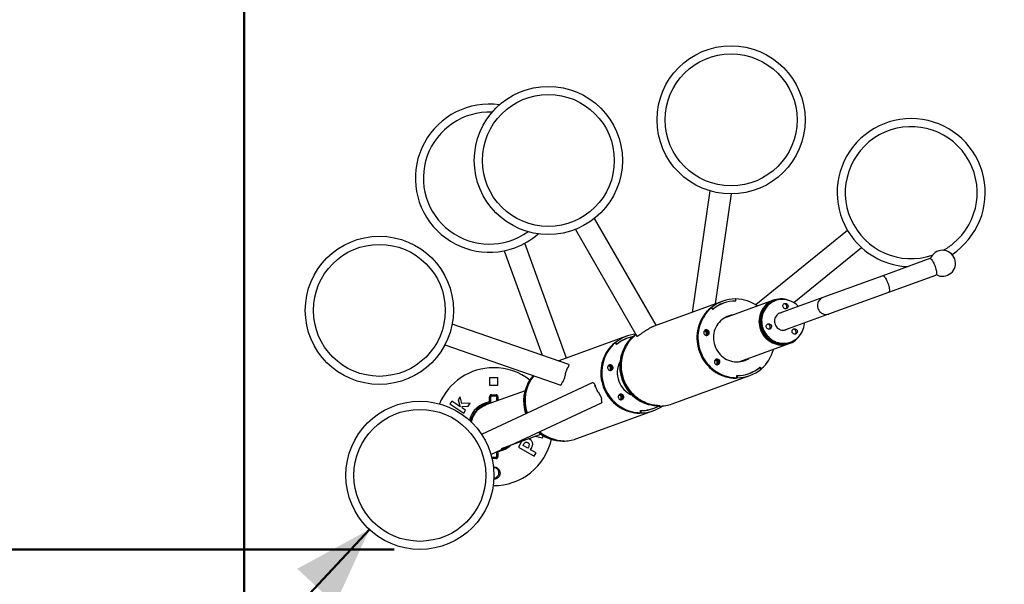
# Model space of a CAD drawing. Units: millimetres. Extents: x 0 to 42, y 0 to 29.8.
# Drawn here: x 8.2 to 12, y 19.4 to 21.6 of the extents above; entities that cross this region are included whole.
import ezdxf

# ---------------------------------------------------------------- set-up
doc = ezdxf.new("R2010")
doc.units = ezdxf.units.MM
doc.layers.add('LE_NORM', color=179, linetype='Continuous', lineweight=50)
doc.styles.add('SLDTEXTSTYLE0', font='TXT', dxfattribs={"width": 0.605})
doc.dimstyles.new('SLDDIMSTYLE2', dxfattribs={"dimtxt": 0.35, "dimasz": 0.3, "dimexe": 0, "dimexo": 0.0625, "dimgap": 0.0875, "dimtad": 1, "dimdec": 0, "dimlfac": 50, "dimrnd": 1e-09, "dimzin": 12, "dimdsep": 46, "dimtxsty": 'SLDTEXTSTYLE0', "dimsah": 1, "dimcen": 0.09, "dimadec": 0, "dimazin": 3, "dimtfac": 1, "dimtofl": 0, "dimtmove": 0, "dimatfit": 3, "dimfxl": 0, "dimfrac": 2, "dimtolj": 1, "dimtzin": 12, "dimarcsym": 0})

# ---------------------------------------------------------------- blocks, each defined once
blk = doc.blocks.new('_D')
at = {"layer": 'LE_NORM', "color": 7}
for p, q in [((6.0668, 22.7431), (6.0668, 14.6792)), ((19.7884, 20.2411), (19.7884, 14.6792)), ((6.0668, 14.7782), (19.7884, 14.7782))]:
    blk.add_line(p, q, dxfattribs=at)
for points in [[(6.0668, 14.7782), (6.3668, 14.6782), (6.3668, 14.8782)], [(19.7884, 14.7782), (19.4884, 14.8782), (19.4884, 14.6782)]]:
    blk.add_solid(points, dxfattribs=at)
at = {"layer": 'LE_NORM', "color": 7, "insert": (12.5987, 15.2294), "char_height": 0.35, "attachment_point": 1, "style": 'SLDTEXTSTYLE0'}
blk.add_mtext('686', dxfattribs=at)
blk = doc.blocks.new('_D_1')
at = {"layer": 'LE_NORM', "color": 7}
for p, q in [((9.0668, 22.7431), (9.0668, 15.2792)), ((16.7884, 20.2411), (16.7884, 15.2792)), ((9.0668, 15.3782), (16.7884, 15.3782))]:
    blk.add_line(p, q, dxfattribs=at)
for points in [[(9.0668, 15.3782), (9.3668, 15.2782), (9.3668, 15.4782)], [(16.7884, 15.3782), (16.4884, 15.4782), (16.4884, 15.2782)]]:
    blk.add_solid(points, dxfattribs=at)
at = {"layer": 'LE_NORM', "color": 7, "insert": (12.5987, 15.8294), "char_height": 0.35, "attachment_point": 1, "style": 'SLDTEXTSTYLE0'}
blk.add_mtext('386', dxfattribs=at)
blk = doc.blocks.new('_D_2')
at = {"layer": 'LE_NORM', "color": 7}
for p, q in [((16.0129, 23.6638), (5.3678, 23.6638)), ((5.4668, 19.5186), (5.4668, 23.6638)), ((9.6442, 19.5186), (5.3678, 19.5186))]:
    blk.add_line(p, q, dxfattribs=at)
for points in [[(5.4668, 23.6638), (5.3668, 23.3638), (5.5668, 23.3638)], [(5.4668, 19.5186), (5.5668, 19.8186), (5.3668, 19.8186)]]:
    blk.add_solid(points, dxfattribs=at)
at = {"layer": 'LE_NORM', "color": 7, "insert": (5.0157, 21.2623), "char_height": 0.35, "attachment_point": 1, "rotation": 90, "style": 'SLDTEXTSTYLE0'}
blk.add_mtext('207', dxfattribs=at)
blk = doc.blocks.new('_D_3')
at = {"layer": 'LE_NORM', "color": 7}
for p, q in [((11.0756, 27.2042), (4.7678, 27.2042)), ((4.8668, 27.2042), (4.8668, 15.9782)), ((14.5815, 15.9782), (4.7678, 15.9782))]:
    blk.add_line(p, q, dxfattribs=at)
for points in [[(4.8668, 27.2042), (4.7668, 26.9042), (4.9668, 26.9042)], [(4.8668, 15.9782), (4.9668, 16.2782), (4.7668, 16.2782)]]:
    blk.add_solid(points, dxfattribs=at)
at = {"layer": 'LE_NORM', "color": 7, "insert": (4.4157, 21.2623), "char_height": 0.35, "attachment_point": 1, "rotation": 90, "style": 'SLDTEXTSTYLE0'}
blk.add_mtext('561', dxfattribs=at)
blk = doc.blocks.new('_D_6')
at = {"layer": 'LE_NORM', "color": 7}
for q in [(9.5486, 19.5953), (8.6105, 18.5901)]:
    blk.add_line((7.5018, 17.402), q, dxfattribs=at)
for points in [[(9.5486, 19.5953), (9.2708, 19.4442), (9.4171, 19.3077)], [(7.5018, 17.402), (7.7796, 17.5531), (7.6333, 17.6896)]]:
    blk.add_solid(points, dxfattribs=at)
at = {"layer": 'LE_NORM', "color": 7, "insert": (7.8319, 18.4171), "char_height": 0.35, "attachment_point": 1, "rotation": 46.9772, "style": 'SLDTEXTSTYLE0'}
blk.add_mtext('150', dxfattribs=at)

msp = doc.modelspace()

# ---------------------------------------------------------------- linework, layer by layer
at = {"color": 7, "linetype": 'Continuous', "lineweight": 25}
for p, q in [((10.8593, 20.8993), (10.7916, 20.4314)), ((10.882, 20.4644), (10.9432, 20.8872)), ((10.6532, 20.3817), (10.4156, 20.7932)), ((10.3422, 20.7508), (10.5793, 20.34)), ((11.39, 20.7471), (11.0373, 20.46)), ((10.0673, 20.6686), (10.2138, 20.2661)), ((10.3079, 20.2554), (10.147, 20.6976)), ((11.1828, 20.4691), (11.4436, 20.6813)), ((11.7074, 20.6384), (11.5258, 20.5724)), ((11.5258, 20.5724), (11.2956, 20.4886)), ((11.5489, 20.509), (11.7304, 20.5751)), ((10.9589, 20.483), (10.959, 20.4751)), ((10.9589, 20.4826), (10.9601, 20.483)), ((10.9602, 20.4747), (10.9601, 20.483)), ((11.2956, 20.4886), (11.1262, 20.4269)), ((11.3187, 20.4253), (11.5489, 20.509)), ((10.9097, 20.4744), (10.6449, 20.378)), ((10.8616, 20.4472), (10.8655, 20.4486)), ((10.8665, 20.4494), (10.8626, 20.448)), ((10.8629, 20.4476), (10.8626, 20.448)), ((10.8655, 20.4486), (10.8708, 20.4421)), ((10.8715, 20.4432), (10.8665, 20.4494)), ((10.8715, 20.4432), (10.8703, 20.4428)), ((10.9126, 20.4665), (10.9087, 20.4651)), ((11.1051, 20.478), (10.9148, 20.4087)), ((10.959, 20.4751), (10.9579, 20.4747)), ((11.1079, 20.4747), (11.1064, 20.4742)), ((11.1128, 20.4765), (11.1079, 20.4747)), ((11.1295, 20.4281), (11.1278, 20.4277)), ((11.1492, 20.3636), (11.3187, 20.4253)), ((10.3164, 20.2304), (9.8673, 20.3865)), ((10.6382, 20.3754), (10.6413, 20.3773)), ((10.6416, 20.3768), (10.6413, 20.3773)), ((10.6449, 20.378), (10.6416, 20.3768)), ((10.6535, 20.3812), (10.6532, 20.3817)), ((11.151, 20.364), (11.1525, 20.3648)), ((10.5395, 20.3397), (10.2784, 20.2447)), ((10.5424, 20.3318), (10.5385, 20.3304)), ((10.5698, 20.3409), (10.5659, 20.3395)), ((10.5669, 20.3404), (10.5708, 20.3418)), ((10.5672, 20.34), (10.5669, 20.3404)), ((10.58, 20.3389), (10.5793, 20.34)), ((10.5798, 20.3387), (10.5798, 20.3391)), ((10.5908, 20.3448), (10.5902, 20.3459)), ((10.6151, 20.3626), (10.615, 20.3628)), ((10.615, 20.3628), (10.615, 20.3628)), ((10.6153, 20.3626), (10.6151, 20.3629)), ((10.8383, 20.3589), (10.8383, 20.3589)), ((9.8395, 20.3064), (10.2859, 20.1513)), ((10.4915, 20.3124), (10.4954, 20.3138)), ((10.4963, 20.3147), (10.4924, 20.3133)), ((10.4927, 20.3129), (10.4924, 20.3133)), ((10.4954, 20.3138), (10.5007, 20.3074)), ((10.5013, 20.3085), (10.4963, 20.3147)), ((10.5013, 20.3085), (10.5001, 20.308)), ((10.9756, 20.2416), (11.1659, 20.3109)), ((11.1645, 20.3146), (11.166, 20.3152)), ((11.166, 20.3152), (11.1708, 20.317)), ((10.2771, 20.2442), (10.277, 20.2441)), ((10.3113, 20.2167), (10.3113, 20.2167)), ((10.314, 20.22), (10.3126, 20.2204)), ((10.3162, 20.2306), (10.3155, 20.2309)), ((10.4682, 20.2242), (10.4681, 20.2241)), ((10.885, 20.2307), (10.885, 20.2307)), ((11.0521, 20.2192), (11.051, 20.2188)), ((11.0571, 20.213), (11.0521, 20.2192)), ((11.0528, 20.2203), (11.0581, 20.2139)), ((11.0568, 20.2134), (11.0581, 20.2139)), ((10.0126, 20.1502), (10.0126, 20.1802)), ((10.0126, 20.1802), (10.0426, 20.1802)), ((10.0426, 20.1802), (10.0426, 20.1502)), ((10.304, 20.1925), (10.3029, 20.1929)), ((10.7143, 20.079), (11.0139, 20.188)), ((10.9596, 20.178), (10.9635, 20.1794)), ((10.9648, 20.1794), (10.9609, 20.178)), ((10.9609, 20.1785), (10.9609, 20.178)), ((10.9635, 20.1794), (10.9634, 20.1878)), ((10.9646, 20.1874), (10.9634, 20.1869)), ((10.9646, 20.1874), (10.9648, 20.1794)), ((11.0072, 20.1945), (11.0111, 20.1959)), ((10.4066, 20.1599), (9.9809, 19.9614)), ((10.0426, 20.1502), (10.0126, 20.1502)), ((10.2859, 20.1514), (10.2846, 20.1518)), ((10.2859, 20.1512), (10.2847, 20.1517)), ((10.2943, 20.1634), (10.2928, 20.1639)), ((10.4068, 20.16), (10.4067, 20.1599)), ((10.4086, 20.1608), (10.4068, 20.16)), ((10.4181, 20.1511), (10.4164, 20.1504)), ((9.8983, 20.1061), (9.8905, 20.0943)), ((9.9049, 20.08), (9.8983, 20.1061)), ((10.1481, 20.1296), (9.9972, 20.0747)), ((10.4294, 20.1238), (10.4296, 20.1233)), ((10.431, 20.124), (10.4296, 20.1233)), ((10.431, 20.1239), (10.4297, 20.1233)), ((10.4298, 20.1236), (10.4309, 20.1241)), ((9.8658, 20.0893), (9.8589, 20.0788)), ((9.8589, 20.0788), (9.9122, 20.0438)), ((9.8895, 20.0737), (9.8658, 20.0893)), ((9.8979, 20.0674), (9.8895, 20.0737)), ((9.8905, 20.0943), (9.8951, 20.0759)), ((9.8951, 20.0759), (9.898, 20.0676)), ((9.898, 20.0676), (9.8979, 20.0674)), ((9.9372, 20.0819), (9.9049, 20.08)), ((9.9065, 20.069), (9.9292, 20.0698)), ((9.9071, 20.0621), (9.9065, 20.069)), ((9.9191, 20.0543), (9.9071, 20.0621)), ((9.9292, 20.0698), (9.9372, 20.0819)), ((10.0114, 20.0869), (10.0123, 20.0819)), ((10.0167, 19.8845), (10.4429, 20.0832)), ((10.4434, 20.0968), (10.4418, 20.096)), ((10.4442, 20.0839), (10.4432, 20.0834)), ((10.4443, 20.0837), (10.4434, 20.0836)), ((10.5148, 20.0959), (10.5148, 20.0959)), ((10.6677, 20.0718), (10.6638, 20.0704)), ((10.6651, 20.0704), (10.669, 20.0718)), ((10.6651, 20.0708), (10.6651, 20.0704)), ((9.9122, 20.0438), (9.9191, 20.0543)), ((10.3441, 19.9442), (10.6438, 20.0533)), ((10.5894, 20.0433), (10.5933, 20.0447)), ((10.5946, 20.0447), (10.5907, 20.0433)), ((10.5907, 20.0438), (10.5907, 20.0433)), ((10.5933, 20.0447), (10.5932, 20.0531)), ((10.5945, 20.0527), (10.5932, 20.0522)), ((10.5945, 20.0527), (10.5946, 20.0447)), ((10.637, 20.0598), (10.6409, 20.0612)), ((10.058, 19.9077), (10.2089, 19.9626)), ((10.186, 19.9542), (10.217, 19.9485)), ((10.217, 19.9485), (10.2185, 19.9567)), ((10.1338, 19.9313), (10.1227, 19.9118)), ((10.1227, 19.9118), (10.1837, 19.8771)), ((10.1407, 19.9187), (10.144, 19.9246)), ((10.1588, 19.9084), (10.1407, 19.9187)), ((10.1612, 19.9127), (10.1588, 19.9084)), ((10.2976, 19.9371), (10.2937, 19.9356)), ((10.295, 19.9356), (10.2989, 19.9371)), ((10.295, 19.9361), (10.295, 19.9356)), ((10.1694, 19.9024), (10.1725, 19.9079)), ((10.1911, 19.8901), (10.1694, 19.9024)), ((10.1837, 19.8771), (10.1911, 19.8901))]:
    msp.add_line(p, q, dxfattribs=at)
at = {"color": 8, "linetype": 'Continuous', "lineweight": 25}
msp.add_line((10.0438, 19.8954), (10.0435, 19.897), dxfattribs=at)
at = {"color": 7, "linetype": 'Continuous', "lineweight": 25, "flags": 128}
for points in [[(11.7074, 20.6384), (11.7077, 20.6385), (11.709, 20.6385), (11.7106, 20.6377), (11.7124, 20.6363), (11.7143, 20.6343), (11.7163, 20.6316), (11.7183, 20.6285), (11.7204, 20.6249), (11.7224, 20.6209), (11.7244, 20.6166), (11.7262, 20.6121), (11.7279, 20.6074), (11.7294, 20.6028), (11.7307, 20.5982), (11.7317, 20.5939), (11.7324, 20.5898), (11.7329, 20.586), (11.733, 20.5828), (11.7329, 20.58), (11.7324, 20.5778), (11.7317, 20.5762), (11.7307, 20.5752), (11.7304, 20.5751)], [(11.1596, 20.4789), (11.1545, 20.4803), (11.1469, 20.4819), (11.1392, 20.4828), (11.1315, 20.483), (11.1238, 20.4824), (11.1162, 20.4812), (11.1087, 20.4792), (11.1015, 20.4766), (11.0945, 20.4733), (11.0879, 20.4693), (11.0816, 20.4648), (11.0758, 20.4597), (11.0705, 20.4541), (11.0656, 20.448), (11.0614, 20.4414), (11.0577, 20.4345), (11.0547, 20.4273), (11.0523, 20.4198), (11.0506, 20.4121), (11.0496, 20.4042), (11.0492, 20.3963), (11.0496, 20.3883), (11.0506, 20.3804), (11.0524, 20.3727), (11.0548, 20.3651), (11.0578, 20.3577), (11.0615, 20.3506), (11.0658, 20.3439), (11.0706, 20.3376), (11.076, 20.3317), (11.0818, 20.3264), (11.0881, 20.3216), (11.0947, 20.3173), (11.1017, 20.3138), (11.1089, 20.3108), (11.1164, 20.3085), (11.124, 20.3069), (11.1317, 20.3061), (11.1395, 20.3059), (11.1472, 20.3064), (11.1548, 20.3077), (11.1622, 20.3097), (11.1695, 20.3123), (11.1764, 20.3156), (11.1831, 20.3195), (11.1893, 20.3241), (11.1951, 20.3292), (11.2005, 20.3348), (11.2053, 20.3409), (11.2082, 20.3453)], [(10.8626, 20.448), (10.8551, 20.4412), (10.8481, 20.4339), (10.8416, 20.4261), (10.8356, 20.4179), (10.8303, 20.4092), (10.8255, 20.4002), (10.8213, 20.3909), (10.8178, 20.3812), (10.8149, 20.3713), (10.8127, 20.3613), (10.8111, 20.3511), (10.8103, 20.3407), (10.8101, 20.3304), (10.8107, 20.32), (10.8119, 20.3097), (10.8138, 20.2994), (10.8164, 20.2894), (10.8196, 20.2795), (10.8235, 20.2698), (10.828, 20.2604), (10.8331, 20.2514), (10.8388, 20.2427), (10.8451, 20.2344), (10.8519, 20.2265), (10.8591, 20.2192), (10.8669, 20.2123), (10.875, 20.206), (10.8836, 20.2003), (10.8925, 20.1952), (10.9017, 20.1907), (10.9112, 20.1869), (10.9209, 20.1837), (10.9307, 20.1813), (10.9407, 20.1795), (10.9508, 20.1784), (10.9609, 20.178)], [(10.8616, 20.4472), (10.8542, 20.4404), (10.8473, 20.433), (10.8409, 20.4253), (10.8351, 20.417), (10.8298, 20.4084), (10.8251, 20.3994), (10.821, 20.3901), (10.8175, 20.3805), (10.8147, 20.3707), (10.8126, 20.3607), (10.8111, 20.3505), (10.8103, 20.3403), (10.8101, 20.33), (10.8107, 20.3197), (10.8119, 20.3095), (10.8138, 20.2993), (10.8164, 20.2893), (10.8196, 20.2795), (10.8234, 20.2699), (10.8279, 20.2605), (10.833, 20.2515), (10.8386, 20.2429), (10.8448, 20.2347), (10.8516, 20.2269), (10.8588, 20.2195), (10.8664, 20.2127), (10.8745, 20.2064), (10.883, 20.2007), (10.8918, 20.1956), (10.9009, 20.1911), (10.9103, 20.1872), (10.9199, 20.184), (10.9297, 20.1815), (10.9396, 20.1796), (10.9496, 20.1785), (10.9596, 20.178)], [(10.8655, 20.4486), (10.8581, 20.4418), (10.8512, 20.4345), (10.8448, 20.4267), (10.839, 20.4185), (10.8337, 20.4098), (10.829, 20.4008), (10.8249, 20.3915), (10.8214, 20.3819), (10.8186, 20.3721), (10.8165, 20.3621), (10.815, 20.352), (10.8142, 20.3417), (10.814, 20.3314), (10.8146, 20.3211), (10.8158, 20.3109), (10.8177, 20.3007), (10.8203, 20.2907), (10.8235, 20.2809), (10.8273, 20.2713), (10.8318, 20.262), (10.8369, 20.253), (10.8425, 20.2443), (10.8487, 20.2361), (10.8554, 20.2283), (10.8627, 20.2209), (10.8703, 20.2141), (10.8784, 20.2078), (10.8869, 20.2021), (10.8957, 20.197), (10.9048, 20.1925), (10.9142, 20.1886), (10.9238, 20.1854), (10.9336, 20.1829), (10.9435, 20.1811), (10.9535, 20.1799), (10.9635, 20.1794)], [(10.8986, 20.461), (10.8997, 20.4615), (10.9087, 20.4651)], [(11.1079, 20.4747), (11.101, 20.4719), (11.0944, 20.4683), (11.0882, 20.4642), (11.0823, 20.4595), (11.077, 20.4543), (11.0721, 20.4486), (11.0677, 20.4424), (11.064, 20.4358), (11.0608, 20.4289), (11.0583, 20.4217), (11.0564, 20.4143), (11.0551, 20.4068), (11.0546, 20.3991), (11.0547, 20.3914), (11.0556, 20.3837), (11.0571, 20.3762), (11.0592, 20.3687), (11.062, 20.3615), (11.0655, 20.3546), (11.0695, 20.348), (11.074, 20.3418), (11.0791, 20.3361), (11.0847, 20.3308), (11.0907, 20.326), (11.0971, 20.3219), (11.1038, 20.3183), (11.1108, 20.3154), (11.118, 20.3131), (11.1254, 20.3115), (11.1329, 20.3106), (11.1404, 20.3104), (11.1478, 20.3109), (11.1552, 20.3121), (11.1624, 20.314), (11.166, 20.3152)], [(11.1128, 20.4765), (11.1059, 20.4736), (11.0993, 20.4701), (11.093, 20.466), (11.0872, 20.4613), (11.0818, 20.456), (11.0769, 20.4503), (11.0726, 20.4442), (11.0688, 20.4376), (11.0657, 20.4307), (11.0631, 20.4235), (11.0612, 20.4161), (11.06, 20.4085), (11.0595, 20.4009), (11.0596, 20.3932), (11.0604, 20.3855), (11.0619, 20.3779), (11.0641, 20.3705), (11.0669, 20.3633), (11.0703, 20.3564), (11.0743, 20.3498), (11.0789, 20.3436), (11.084, 20.3378), (11.0896, 20.3325), (11.0956, 20.3278), (11.102, 20.3236), (11.1087, 20.3201), (11.1157, 20.3171), (11.1229, 20.3149), (11.1303, 20.3133), (11.1377, 20.3124), (11.1452, 20.3122), (11.1527, 20.3127), (11.1601, 20.3139), (11.1673, 20.3158), (11.1743, 20.3183), (11.1811, 20.3215), (11.1875, 20.3253), (11.1935, 20.3298), (11.1991, 20.3347), (11.2043, 20.3402), (11.2089, 20.3462), (11.2129, 20.3525), (11.2164, 20.3593), (11.2193, 20.3663), (11.2215, 20.3736), (11.223, 20.3811), (11.2239, 20.3888), (11.224, 20.3908)], [(11.1548, 20.4456), (11.1523, 20.445), (11.1496, 20.4452), (11.1471, 20.446), (11.1448, 20.4475), (11.143, 20.4496), (11.1417, 20.452), (11.1411, 20.4547), (11.1412, 20.4574), (11.142, 20.46), (11.1434, 20.4623), (11.1453, 20.4641), (11.1477, 20.4653), (11.1502, 20.4659), (11.1529, 20.4657), (11.1554, 20.4649), (11.1577, 20.4634), (11.1595, 20.4614), (11.1608, 20.4589), (11.1614, 20.4563), (11.1613, 20.4535), (11.1605, 20.4509), (11.1591, 20.4487), (11.1572, 20.4468), (11.1548, 20.4456)], [(10.9491, 20.4212), (10.9419, 20.42), (10.9344, 20.418), (10.9271, 20.4153), (10.92, 20.412), (10.9133, 20.4081), (10.907, 20.4035), (10.9011, 20.3984), (10.8957, 20.3927), (10.8908, 20.3866), (10.8864, 20.3801), (10.8827, 20.3731), (10.8795, 20.3659), (10.877, 20.3583), (10.8752, 20.3506), (10.874, 20.3427), (10.8736, 20.3347), (10.8738, 20.3267), (10.8747, 20.3187), (10.8763, 20.3108), (10.8785, 20.3031), (10.8815, 20.2956), (10.885, 20.2883), (10.8892, 20.2814), (10.8939, 20.2749), (10.8991, 20.2689), (10.9048, 20.2633), (10.911, 20.2583), (10.9176, 20.2538), (10.9245, 20.2499), (10.9317, 20.2467), (10.9392, 20.2441), (10.9468, 20.2423), (10.9546, 20.2411), (10.9624, 20.2406), (10.9702, 20.2408), (10.9779, 20.2418), (10.9855, 20.2434), (10.9929, 20.2457), (10.9929, 20.2457)], [(11.0578, 20.4242), (11.0556, 20.4169), (11.0541, 20.4093), (11.0533, 20.4017), (11.0531, 20.394), (11.0537, 20.3863), (11.0549, 20.3787), (11.0568, 20.3712), (11.0593, 20.3639), (11.0625, 20.3569), (11.0663, 20.3501), (11.0706, 20.3438), (11.0755, 20.3378), (11.0809, 20.3324), (11.0867, 20.3274), (11.093, 20.323), (11.0996, 20.3192), (11.1065, 20.316), (11.1136, 20.3134), (11.1209, 20.3115), (11.1283, 20.3104), (11.1358, 20.3099), (11.1433, 20.3101), (11.1507, 20.311), (11.158, 20.3126), (11.1645, 20.3146)], [(11.0592, 20.4247), (11.0571, 20.4174), (11.0556, 20.4099), (11.0547, 20.4022), (11.0546, 20.3946), (11.0552, 20.3869), (11.0564, 20.3792), (11.0583, 20.3718), (11.0608, 20.3645), (11.064, 20.3574), (11.0677, 20.3507), (11.0721, 20.3443), (11.077, 20.3384), (11.0824, 20.3329), (11.0882, 20.3279), (11.0944, 20.3235), (11.101, 20.3197), (11.1079, 20.3165), (11.115, 20.314), (11.1224, 20.3121), (11.1298, 20.3109), (11.1373, 20.3104), (11.1448, 20.3106), (11.1522, 20.3115), (11.1595, 20.3131), (11.166, 20.3152)], [(11.1344, 20.4299), (11.1302, 20.4287), (11.1258, 20.4267), (11.1218, 20.4241), (11.1182, 20.4209), (11.1151, 20.4172), (11.1125, 20.413), (11.1106, 20.4085), (11.1094, 20.4038), (11.1088, 20.3989), (11.109, 20.3939), (11.1098, 20.3891), (11.1114, 20.3843), (11.1136, 20.3799), (11.1163, 20.3758), (11.1197, 20.3721), (11.1235, 20.369), (11.1276, 20.3665), (11.1321, 20.3646), (11.1368, 20.3634), (11.1416, 20.3629), (11.1464, 20.3631), (11.1511, 20.364), (11.1556, 20.3657), (11.1574, 20.3666)], [(11.0909, 20.367), (11.0883, 20.3665), (11.0857, 20.3666), (11.0831, 20.3675), (11.0809, 20.369), (11.0791, 20.371), (11.0778, 20.3734), (11.0772, 20.3761), (11.0773, 20.3788), (11.0781, 20.3814), (11.0795, 20.3837), (11.0814, 20.3855), (11.0837, 20.3868), (11.0863, 20.3873), (11.089, 20.3872), (11.0915, 20.3863), (11.0938, 20.3848), (11.0956, 20.3828), (11.0969, 20.3804), (11.0975, 20.3777), (11.0974, 20.375), (11.0966, 20.3724), (11.0952, 20.3701), (11.0933, 20.3683), (11.0909, 20.367)], [(11.1904, 20.3479), (11.1878, 20.3474), (11.1851, 20.3475), (11.1826, 20.3484), (11.1803, 20.3499), (11.1785, 20.3519), (11.1773, 20.3543), (11.1767, 20.357), (11.1767, 20.3597), (11.1775, 20.3623), (11.1789, 20.3646), (11.1809, 20.3664), (11.1832, 20.3677), (11.1858, 20.3682), (11.1884, 20.3681), (11.191, 20.3672), (11.1933, 20.3658), (11.1951, 20.3637), (11.1963, 20.3613), (11.1969, 20.3586), (11.1968, 20.3559), (11.1961, 20.3533), (11.1947, 20.351), (11.1927, 20.3492), (11.1904, 20.3479)], [(10.6638, 20.0704), (10.6538, 20.0708), (10.6438, 20.072), (10.6339, 20.0738), (10.6241, 20.0764), (10.6145, 20.0796), (10.6052, 20.0834), (10.596, 20.0879), (10.5872, 20.0931), (10.5788, 20.0988), (10.5707, 20.1051), (10.563, 20.1119), (10.5558, 20.1192), (10.5491, 20.127), (10.5429, 20.1353), (10.5372, 20.1439), (10.5322, 20.1529), (10.5277, 20.1622), (10.5239, 20.1718), (10.5206, 20.1816), (10.5181, 20.1917), (10.5162, 20.2018), (10.5149, 20.2121), (10.5144, 20.2224), (10.5145, 20.2327), (10.5153, 20.2429), (10.5168, 20.2531), (10.519, 20.2631), (10.5218, 20.2729), (10.5252, 20.2825), (10.5293, 20.2918), (10.534, 20.3008), (10.5393, 20.3094), (10.5452, 20.3176), (10.5516, 20.3254), (10.5585, 20.3327), (10.5659, 20.3395)], [(10.5708, 20.3418), (10.5633, 20.335), (10.5563, 20.3277), (10.5497, 20.3199), (10.5438, 20.3117), (10.5384, 20.303), (10.5336, 20.294), (10.5294, 20.2846), (10.5259, 20.275), (10.523, 20.2651), (10.5208, 20.255), (10.5193, 20.2448), (10.5184, 20.2345), (10.5183, 20.2241), (10.5188, 20.2138), (10.52, 20.2035), (10.5219, 20.1932), (10.5245, 20.1831), (10.5277, 20.1732), (10.5316, 20.1636), (10.5361, 20.1542), (10.5413, 20.1451), (10.547, 20.1364), (10.5532, 20.1281), (10.56, 20.1203), (10.5673, 20.1129), (10.575, 20.1061), (10.5832, 20.0998), (10.5917, 20.0941), (10.6006, 20.089), (10.6099, 20.0845), (10.6193, 20.0807), (10.629, 20.0775), (10.6389, 20.075), (10.6489, 20.0732), (10.6589, 20.0722), (10.669, 20.0718)], [(10.6677, 20.0718), (10.6577, 20.0723), (10.6477, 20.0734), (10.6378, 20.0753), (10.628, 20.0778), (10.6184, 20.081), (10.6091, 20.0849), (10.5999, 20.0894), (10.5911, 20.0945), (10.5827, 20.1002), (10.5746, 20.1065), (10.5669, 20.1133), (10.5597, 20.1206), (10.553, 20.1284), (10.5468, 20.1367), (10.5411, 20.1453), (10.5361, 20.1543), (10.5316, 20.1636), (10.5277, 20.1732), (10.5245, 20.1831), (10.522, 20.1931), (10.5201, 20.2032), (10.5188, 20.2135), (10.5183, 20.2238), (10.5184, 20.2341), (10.5192, 20.2443), (10.5207, 20.2545), (10.5229, 20.2645), (10.5257, 20.2743), (10.5291, 20.2839), (10.5332, 20.2932), (10.5379, 20.3022), (10.5432, 20.3108), (10.5491, 20.319), (10.5555, 20.3268), (10.5624, 20.3341), (10.5698, 20.3409)], [(10.5284, 20.3262), (10.5295, 20.3267), (10.5385, 20.3304)], [(10.5669, 20.3404), (10.5748, 20.3466), (10.5753, 20.347)], [(10.8507, 20.3429), (10.8532, 20.3442), (10.8552, 20.3461), (10.8567, 20.3485), (10.8575, 20.3513), (10.8576, 20.3541), (10.857, 20.3569), (10.8556, 20.3595), (10.8537, 20.3616), (10.8514, 20.3632), (10.8487, 20.364), (10.8459, 20.3642), (10.8432, 20.3636), (10.8407, 20.3623), (10.8387, 20.3604), (10.8372, 20.358), (10.8364, 20.3553), (10.8363, 20.3524), (10.837, 20.3496), (10.8383, 20.3471), (10.8402, 20.345), (10.8426, 20.3434), (10.8452, 20.3425), (10.848, 20.3423), (10.8507, 20.3429)], [(10.8425, 20.3434), (10.8436, 20.3434), (10.846, 20.3439)], [(10.4924, 20.3133), (10.485, 20.3065), (10.4779, 20.2992), (10.4714, 20.2914), (10.4655, 20.2832), (10.4601, 20.2745), (10.4553, 20.2655), (10.4511, 20.2561), (10.4476, 20.2465), (10.4447, 20.2366), (10.4425, 20.2265), (10.441, 20.2163), (10.4401, 20.206), (10.44, 20.1956), (10.4405, 20.1853), (10.4417, 20.1749), (10.4436, 20.1647), (10.4462, 20.1546), (10.4494, 20.1447), (10.4533, 20.1351), (10.4578, 20.1257), (10.4629, 20.1166), (10.4686, 20.1079), (10.4749, 20.0996), (10.4817, 20.0918), (10.489, 20.0844), (10.4967, 20.0776), (10.5049, 20.0713), (10.5134, 20.0656), (10.5223, 20.0605), (10.5315, 20.056), (10.541, 20.0522), (10.5507, 20.049), (10.5606, 20.0465), (10.5705, 20.0447), (10.5806, 20.0437), (10.5907, 20.0433)], [(10.4915, 20.3124), (10.4841, 20.3056), (10.4772, 20.2983), (10.4708, 20.2905), (10.4649, 20.2823), (10.4596, 20.2737), (10.4549, 20.2647), (10.4508, 20.2554), (10.4474, 20.2458), (10.4445, 20.236), (10.4424, 20.226), (10.4409, 20.2158), (10.4401, 20.2056), (10.44, 20.1953), (10.4405, 20.185), (10.4417, 20.1747), (10.4436, 20.1646), (10.4462, 20.1546), (10.4494, 20.1447), (10.4533, 20.1351), (10.4578, 20.1258), (10.4628, 20.1168), (10.4685, 20.1082), (10.4747, 20.0999), (10.4814, 20.0921), (10.4886, 20.0848), (10.4963, 20.078), (10.5043, 20.0717), (10.5128, 20.066), (10.5216, 20.0609), (10.5307, 20.0564), (10.5401, 20.0525), (10.5497, 20.0493), (10.5595, 20.0468), (10.5694, 20.0449), (10.5794, 20.0437), (10.5894, 20.0433)], [(10.4954, 20.3138), (10.488, 20.307), (10.4811, 20.2997), (10.4747, 20.292), (10.4688, 20.2837), (10.4635, 20.2751), (10.4588, 20.2661), (10.4547, 20.2568), (10.4513, 20.2472), (10.4484, 20.2374), (10.4463, 20.2274), (10.4448, 20.2172), (10.444, 20.207), (10.4439, 20.1967), (10.4444, 20.1864), (10.4456, 20.1761), (10.4475, 20.166), (10.4501, 20.156), (10.4533, 20.1461), (10.4572, 20.1366), (10.4616, 20.1272), (10.4667, 20.1182), (10.4724, 20.1096), (10.4786, 20.1013), (10.4853, 20.0935), (10.4925, 20.0862), (10.5001, 20.0794), (10.5082, 20.0731), (10.5167, 20.0674), (10.5255, 20.0623), (10.5346, 20.0578), (10.544, 20.0539), (10.5536, 20.0507), (10.5634, 20.0482), (10.5733, 20.0463), (10.5833, 20.0452), (10.5933, 20.0447)], [(10.8918, 20.2302), (10.8942, 20.2315), (10.8963, 20.2334), (10.8977, 20.2358), (10.8985, 20.2385), (10.8986, 20.2413), (10.898, 20.2441), (10.8967, 20.2467), (10.8948, 20.2488), (10.8924, 20.2504), (10.8897, 20.2513), (10.887, 20.2514), (10.8842, 20.2508), (10.8818, 20.2496), (10.8798, 20.2476), (10.8783, 20.2452), (10.8775, 20.2425), (10.8774, 20.2397), (10.878, 20.2369), (10.8793, 20.2343), (10.8812, 20.2322), (10.8836, 20.2306), (10.8863, 20.2297), (10.8891, 20.2296), (10.8918, 20.2302)], [(10.4806, 20.2082), (10.483, 20.2095), (10.4851, 20.2114), (10.4865, 20.2138), (10.4873, 20.2165), (10.4874, 20.2194), (10.4868, 20.2222), (10.4855, 20.2247), (10.4836, 20.2269), (10.4812, 20.2284), (10.4785, 20.2293), (10.4758, 20.2295), (10.473, 20.2289), (10.4706, 20.2276), (10.4686, 20.2257), (10.4671, 20.2233), (10.4663, 20.2206), (10.4662, 20.2177), (10.4668, 20.2149), (10.4681, 20.2124), (10.47, 20.2102), (10.4724, 20.2087), (10.4751, 20.2078), (10.4779, 20.2076), (10.4806, 20.2082)], [(10.8835, 20.2307), (10.8846, 20.2306), (10.887, 20.2311)], [(10.4723, 20.2087), (10.4734, 20.2087), (10.4758, 20.2091)], [(10.9968, 20.1912), (10.9979, 20.1915), (11.0072, 20.1945)], [(10.5216, 20.0954), (10.5241, 20.0967), (10.5261, 20.0986), (10.5276, 20.101), (10.5284, 20.1038), (10.5285, 20.1066), (10.5278, 20.1094), (10.5265, 20.112), (10.5246, 20.1141), (10.5222, 20.1157), (10.5196, 20.1165), (10.5168, 20.1167), (10.5141, 20.1161), (10.5116, 20.1148), (10.5096, 20.1129), (10.5081, 20.1105), (10.5073, 20.1078), (10.5072, 20.1049), (10.5079, 20.1021), (10.5092, 20.0996), (10.5111, 20.0975), (10.5134, 20.0959), (10.5161, 20.095), (10.5189, 20.0949), (10.5216, 20.0954)], [(10.5134, 20.0959), (10.5145, 20.0959), (10.5169, 20.0964)], [(10.6266, 20.0564), (10.6278, 20.0568), (10.637, 20.0598)]]:
    msp.add_lwpolyline(points, dxfattribs=at)
at = {"color": 8, "linetype": 'Continuous', "lineweight": 25, "flags": 128}
for points in [[(11.5258, 20.5724), (11.5261, 20.5725), (11.5275, 20.5724), (11.5291, 20.5716), (11.5308, 20.5702), (11.5327, 20.5682), (11.5347, 20.5656), (11.5368, 20.5624), (11.5389, 20.5588), (11.5409, 20.5548), (11.5428, 20.5505), (11.5447, 20.546), (11.5464, 20.5414), (11.5479, 20.5367), (11.5491, 20.5322), (11.5501, 20.5278), (11.5509, 20.5237), (11.5513, 20.52), (11.5515, 20.5167), (11.5513, 20.5139), (11.5509, 20.5117), (11.5502, 20.5101), (11.5492, 20.5092), (11.5489, 20.509)], [(11.2956, 20.4886), (11.2945, 20.4882), (11.2903, 20.486), (11.2864, 20.4833), (11.2829, 20.48), (11.28, 20.4762), (11.2776, 20.472), (11.2759, 20.4675), (11.2749, 20.4627), (11.2745, 20.4578), (11.2748, 20.4529), (11.2758, 20.4481), (11.2775, 20.4435), (11.2798, 20.4392), (11.2827, 20.4352), (11.2861, 20.4317), (11.29, 20.4288), (11.2942, 20.4264), (11.2988, 20.4247), (11.3034, 20.4237), (11.3082, 20.4234), (11.313, 20.4238), (11.3176, 20.4249), (11.3187, 20.4253)]]:
    msp.add_lwpolyline(points, dxfattribs=at)
at = {"color": 7, "linetype": 'Continuous', "lineweight": 25}
for centre, radius in [((10.9416, 21.1724), 0.2852), ((10.9416, 21.1724), 0.2541), ((10.2379, 21.0162), 0.2852), ((10.2379, 21.0162), 0.2541), ((9.587, 20.4391), 0.2852), ((9.587, 20.4391), 0.2541), ((9.7432, 19.8038), 0.2852), ((9.7432, 19.8038), 0.2541)]:
    msp.add_circle(centre, radius, dxfattribs=at)
for centre, radius, start, end in [((10.0107, 20.9481), 0.2852, 82.1057, 290), ((11.6355, 20.8922), 0.2852, 303.4535, 219.1412), ((10.0107, 20.9481), 0.2852, 290, 311.2475), ((11.6355, 20.8922), 0.2852, 219.1412, 267.276), ((11.756, 20.6203), 0.05, 241.1419, 158.8581), ((10.9584, 20.3405), 0.1426, 89.8358, 130.1642), ((10.9581, 20.3352), 0.1479, 54.5733, 89.191), ((11.1401, 20.3992), 0.082, 42.0571, 109.4943), ((10.9586, 20.3399), 0.1347, 89.32, 130.68), ((10.9586, 20.34), 0.1351, 89.8346, 130.1654), ((11.1344, 20.3983), 0.0809, 110.2344, 161.3373), ((11.1359, 20.3988), 0.0809, 110.2344, 161.3373), ((11.146, 20.4536), 0.0106, 306.3278, 93.6722), ((10.9559, 20.3354), 0.084, 100.7215, 122.5893), ((10.952, 20.334), 0.0841, 100.72, 108.5856), ((10.9559, 20.3354), 0.085, 97.2393, 108.6001), ((11.0821, 20.375), 0.0106, 306.3278, 93.6722), ((11.1816, 20.3559), 0.0106, 306.3278, 93.6722), ((10.5883, 20.2058), 0.1425, 95.3744, 130.1714), ((10.5884, 20.2053), 0.1346, 100.5703, 130.6879), ((10.5885, 20.2053), 0.135, 100.2919, 130.1666), ((10.843, 20.3518), 0.00845, 290.9075, 132.9041), ((10.8389, 20.3503), 0.00856, 306.0436, 93.8074), ((10.8427, 20.3517), 0.0111, 302.803, 97.197), ((10.6654, 20.2234), 0.1527, 144.8696, 255.1304), ((10.9599, 20.3242), 0.0851, 291.4019, 302.7586), ((10.9638, 20.3256), 0.085, 290.0055, 302.759), ((10.9614, 20.3258), 0.148, 310.822, 345.4137), ((10.4728, 20.217), 0.00845, 290.9075, 132.9041), ((10.4687, 20.2156), 0.00856, 306.0436, 93.8074), ((10.4726, 20.217), 0.0111, 302.803, 97.197), ((10.5964, 20.1982), 0.093, 152.7379, 247.2621), ((10.884, 20.239), 0.00845, 290.9075, 132.9042), ((10.8799, 20.2376), 0.00856, 306.1928, 93.9561), ((10.8838, 20.239), 0.0111, 302.803, 97.197), ((10.965, 20.3225), 0.1347, 269.32, 310.68), ((10.965, 20.3225), 0.1351, 269.8346, 310.1654), ((10.9652, 20.322), 0.1426, 269.8358, 310.1642), ((10.96, 20.3242), 0.084, 277.4104, 299.2789), ((10.9561, 20.3228), 0.0841, 291.4144, 299.28), ((10.2937, 20.0891), 0.1512, 144.6734, 198.7343), ((10.2972, 20.0905), 0.1531, 140.3212, 198.7557), ((10.3012, 20.0919), 0.1532, 141.3854, 198.6164), ((10.3012, 20.0919), 0.1532, 141.3887, 198.6132), ((10.0124, 20.1017), 0.00473, 48.119, 102.1511), ((10.092, 20.1128), 0.0725, 178.7964, 182.8371), ((9.9632, 20.1128), 0.0725, 357.1629, 1.2036), ((10.0428, 20.1017), 0.00473, 77.8489, 131.881), ((10.5138, 20.1043), 0.00845, 290.9075, 132.9042), ((10.5098, 20.1028), 0.00856, 306.1928, 93.9561), ((10.5136, 20.1042), 0.0111, 302.803, 97.197), ((10.0276, 19.9912), 0.092, 99.5941, 166.8727), ((10.0124, 20.0823), 0.00478, 48.3905, 102.2111), ((10.0116, 20.0859), 0.004, 279.5941, 360), ((10.5948, 20.1877), 0.1346, 269.3121, 299.4297), ((10.5948, 20.1877), 0.135, 269.8334, 299.7081), ((10.595, 20.1872), 0.1425, 269.829, 305.2743), ((10.6655, 20.2131), 0.1427, 269.8413, 289.9847), ((10.2929, 20.0844), 0.148, 230.8078, 255.6025), ((10.2959, 20.0841), 0.1485, 230.0591, 269.1382), ((10.2998, 20.0855), 0.1484, 229.9009, 269.6472), ((10.2999, 20.0859), 0.1488, 229.952, 269.093), ((10.2954, 20.0783), 0.1427, 269.8413, 289.9847), ((9.9632, 19.8696), 0.0725, 358.7964, 2.8371), ((10.0428, 19.8807), 0.00473, 228.119, 282.1511)]:
    msp.add_arc(centre, radius, start, end, dxfattribs=at)
at = {"color": 8, "linetype": 'Continuous', "lineweight": 25}
for centre, radius, start, end in [((10.0107, 20.9481), 0.2541, 87.5616, 305.7916), ((11.6355, 20.8922), 0.2541, 309.1412, 288.7245), ((11.6355, 20.8922), 0.2541, 299.0878, 309.1412), ((10.0276, 19.9912), 0.2271, 90, 157.2676), ((10.0276, 19.9912), 0.2271, 52.2405, 90), ((10.0276, 19.9912), 0.0971, 99.5941, 165.1888), ((10.0276, 19.9912), 0.2271, 269.5029, 347.7595), ((10.0276, 19.9912), 0.0971, 279.5941, 313.7341), ((10.0434, 19.9063), 0.0108, 256.0465, 271.9699)]:
    msp.add_arc(centre, radius, start, end, dxfattribs=at)
at = {"color": 7, "linetype": 'Continuous', "lineweight": 25}
for centre, major_axis, ratio, start_param, end_param in [((10.6904, 20.2324), (0.1977, 0.0866), 0.704687, 1.534178, 1.552119), ((10.6904, 20.2324), (0.1977, 0.0866), 0.704687, 1.509379, 1.526949), ((10.6904, 20.2324), (0.1483, 0.0537), 0.966444, 1.996818, 2.01471), ((10.6904, 20.2324), (-0.0677, 0.1369), 0.818098, 0.320774, 0.32302), ((10.6904, 20.2324), (-0.0776, 0.1339), 0.007787, 6.042272, 6.051326), ((10.4418, 20.142), (0.1492, 0.1235), 0.755244, 1.825045, 1.847226), ((10.4418, 20.142), (0.3446, -0.0318), 0.120011, 1.993244, 1.995603), ((10.4418, 20.142), (0.1555, 0.0166), 0.97313, 2.964362, 2.971724), ((10.4418, 20.142), (0.1256, -0.1009), 0.778888, 3.78916, 3.791299), ((10.5634, 20.1862), (0.0875, 0.1517), 0.765421, 2.199757, 2.225289), ((10.5634, 20.1862), (0.1727, -0.0464), 0.769219, 4.166693, 4.168476), ((10.5634, 20.1862), (0.1466, 0.0582), 0.966043, 3.47929, 3.485307)]:
    msp.add_ellipse(centre, major_axis=major_axis, ratio=ratio, start_param=start_param, end_param=end_param, dxfattribs=at)
for points, knots in [([(10.615, 20.3628), (10.6178, 20.3646), (10.6227, 20.3676), (10.6294, 20.3714), (10.6355, 20.3746), (10.6392, 20.3763), (10.6413, 20.3773)], [0, 0, 0, 0, 0.301368, 0.510776, 0.726303, 1, 1, 1, 1]), ([(10.5793, 20.34), (10.5795, 20.3399), (10.5798, 20.3397), (10.5812, 20.3401), (10.5835, 20.3414), (10.5865, 20.3433), (10.589, 20.345), (10.5902, 20.3459)], [0, 0, 0, 0, 0.170628, 0.381626, 0.599049, 0.79696, 1, 1, 1, 1]), ([(10.583, 20.3411), (10.5837, 20.3416), (10.5852, 20.3424), (10.5866, 20.3432), (10.5873, 20.3436)], [0, 0, 0, 0, 0.500107, 1, 1, 1, 1]), ([(10.5873, 20.3436), (10.5874, 20.3437), (10.5882, 20.3441), (10.5893, 20.3448), (10.5904, 20.3456), (10.5905, 20.3457)], [0, 0, 0, 0, 0.17104, 0.945661, 1, 1, 1, 1]), ([(10.6153, 20.3627), (10.6133, 20.3613), (10.6094, 20.3587), (10.6037, 20.3546), (10.5984, 20.3506), (10.594, 20.3472), (10.5916, 20.3454), (10.5906, 20.3446)], [0, 0, 0, 0, 0.208848, 0.423852, 0.632667, 0.847416, 1, 1, 1, 1]), ([(10.2767, 20.2442), (10.277, 20.2443), (10.2793, 20.2453), (10.2823, 20.2463), (10.2849, 20.247), (10.2855, 20.2472)], [0, 0, 0, 0, 0.076547, 0.780154, 1, 1, 1, 1]), ([(10.3029, 20.1929), (10.3034, 20.1942), (10.3046, 20.1978), (10.3066, 20.2035), (10.3088, 20.2097), (10.3108, 20.2153), (10.312, 20.2187), (10.3126, 20.2203), (10.3126, 20.2204)], [0, 0, 0, 0, 0.127615, 0.342275, 0.556937, 0.771595, 0.98625, 1, 1, 1, 1]), ([(10.3041, 20.1965), (10.3049, 20.1987), (10.3064, 20.203), (10.3085, 20.2086), (10.3095, 20.2116), (10.3101, 20.2131)], [0, 0, 0, 0, 0.369714, 0.701712, 1, 1, 1, 1]), ([(10.3101, 20.2131), (10.3103, 20.2136), (10.3106, 20.2147), (10.311, 20.2158), (10.3112, 20.2163)], [0, 0, 0, 0, 0.488854, 1, 1, 1, 1]), ([(10.3155, 20.2309), (10.3159, 20.2308), (10.3166, 20.2306), (10.3168, 20.2292), (10.3163, 20.2268), (10.3154, 20.2238), (10.3144, 20.2212), (10.314, 20.22)], [0, 0, 0, 0, 0.203191, 0.412277, 0.615478, 0.824532, 1, 1, 1, 1]), ([(10.304, 20.1927), (10.3033, 20.1905), (10.3018, 20.1859), (10.2996, 20.1792), (10.2975, 20.1727), (10.2958, 20.1674), (10.2947, 20.1644), (10.2942, 20.1632)], [0, 0, 0, 0, 0.2092973, 0.4246761, 0.6339696, 0.8493434, 1, 1, 1, 1]), ([(10.2846, 20.1518), (10.2851, 20.1519), (10.2861, 20.1521), (10.2877, 20.1538), (10.2895, 20.1566), (10.2912, 20.1601), (10.2923, 20.1628), (10.2928, 20.1639)], [0, 0, 0, 0, 0.208606, 0.423157, 0.63349, 0.850095, 1, 1, 1, 1]), ([(10.408, 20.1608), (10.4086, 20.1609), (10.4098, 20.1612), (10.4117, 20.1601), (10.4139, 20.1579), (10.416, 20.1549), (10.4174, 20.1523), (10.4181, 20.1511)], [0, 0, 0, 0, 0.205018, 0.415821, 0.620901, 0.832154, 1, 1, 1, 1]), ([(10.4297, 20.1233), (10.4285, 20.1259), (10.4263, 20.1306), (10.4231, 20.1372), (10.4198, 20.144), (10.4177, 20.148), (10.4164, 20.1504)], [0, 0, 0, 0, 0.256612, 0.468373, 0.686296, 1, 1, 1, 1]), ([(10.0195, 20.1143), (10.019, 20.1143), (10.0176, 20.1142), (10.0153, 20.1133), (10.0132, 20.1115), (10.0117, 20.1091), (10.0115, 20.1072), (10.0114, 20.1063)], [0, 0, 0, 0, 0.1197611, 0.3319974, 0.5517922, 0.776261, 1, 1, 1, 1]), ([(10.0114, 20.0869), (10.0114, 20.0899), (10.0114, 20.0963), (10.0114, 20.1028), (10.0114, 20.1063)], [0, 0, 0, 0, 0.45505, 1, 1, 1, 1]), ([(10.0196, 20.1092), (10.0193, 20.1092), (10.0186, 20.1091), (10.0175, 20.1087), (10.0164, 20.1078), (10.0157, 20.1066), (10.0156, 20.1057), (10.0156, 20.1052)], [0, 0, 0, 0, 0.113685, 0.317064, 0.534151, 0.764211, 1, 1, 1, 1]), ([(10.0156, 20.1052), (10.0156, 20.1017), (10.0156, 20.0952), (10.0156, 20.0888), (10.0156, 20.0859)], [0, 0, 0, 0, 0.544965, 1, 1, 1, 1]), ([(10.0195, 20.1143), (10.0222, 20.1143), (10.0276, 20.1143), (10.033, 20.1143), (10.0357, 20.1143)], [0, 0, 0, 0, 0.500679, 1, 1, 1, 1]), ([(10.0356, 20.1092), (10.0329, 20.1092), (10.0276, 20.1092), (10.0223, 20.1092), (10.0196, 20.1092)], [0, 0, 0, 0, 0.499321, 1, 1, 1, 1]), ([(10.0396, 20.1052), (10.0396, 20.1055), (10.0395, 20.1063), (10.039, 20.1074), (10.0381, 20.1084), (10.0369, 20.1091), (10.036, 20.1092), (10.0356, 20.1092)], [0, 0, 0, 0, 0.178512, 0.398839, 0.605989, 0.804631, 1, 1, 1, 1]), ([(10.0437, 20.1063), (10.0437, 20.107), (10.0436, 20.1086), (10.0425, 20.1108), (10.0407, 20.1128), (10.0383, 20.1141), (10.0365, 20.1142), (10.0357, 20.1143)], [0, 0, 0, 0, 0.168995, 0.38202, 0.589163, 0.794407, 1, 1, 1, 1]), ([(10.0396, 20.0902), (10.0396, 20.0917), (10.0396, 20.0967), (10.0396, 20.1017), (10.0396, 20.1052)], [0, 0, 0, 0, 0.298538, 1, 1, 1, 1]), ([(10.4271, 20.1288), (10.4271, 20.1289), (10.427, 20.1291), (10.4268, 20.1293), (10.4268, 20.1295)], [0, 0, 0, 0, 0.493218, 1, 1, 1, 1]), ([(10.4294, 20.1238), (10.429, 20.1247), (10.4282, 20.1264), (10.4275, 20.128), (10.4271, 20.1287)], [0, 0, 0, 0, 0.546593, 1, 1, 1, 1]), ([(10.4309, 20.1241), (10.4319, 20.1219), (10.4339, 20.1176), (10.4369, 20.1113), (10.4397, 20.1054), (10.4419, 20.1004), (10.4431, 20.0977), (10.4435, 20.0965)], [0, 0, 0, 0, 0.209308, 0.424684, 0.633992, 0.84939, 1, 1, 1, 1]), ([(9.9407, 20.0091), (9.9416, 20.0129), (9.9435, 20.0216), (9.9494, 20.0342), (9.9576, 20.0467), (9.9679, 20.0576), (9.9784, 20.0656), (9.9883, 20.0712), (9.9942, 20.0736), (9.9972, 20.0747)], [0, 0, 0, 0, 0.128917, 0.293357, 0.457802, 0.623357, 0.788917, 0.894458, 1, 1, 1, 1]), ([(9.9972, 20.0747), (9.994, 20.0735), (9.9863, 20.0704), (9.9748, 20.0632), (9.9635, 20.0534), (9.9539, 20.0416), (9.9467, 20.0284), (9.9423, 20.0173), (9.9412, 20.0106), (9.941, 20.0089)], [0, 0, 0, 0, 0.112418, 0.2765608, 0.445476, 0.6093665, 0.7780595, 0.9410558, 1, 1, 1, 1]), ([(10.4429, 20.0833), (10.4431, 20.0834), (10.4438, 20.0837), (10.4443, 20.0851), (10.4443, 20.0876), (10.4435, 20.0911), (10.4425, 20.0941), (10.4419, 20.0959), (10.4418, 20.096)], [0, 0, 0, 0, 0.094154, 0.315717, 0.544248, 0.757157, 0.976397, 1, 1, 1, 1]), ([(10.1373, 19.9365), (10.137, 19.9362), (10.1356, 19.9345), (10.1346, 19.9327), (10.1338, 19.9313)], [0, 0, 0, 0, 0.211621, 1, 1, 1, 1]), ([(10.144, 19.9246), (10.1448, 19.9259), (10.146, 19.9278), (10.1482, 19.9299), (10.1502, 19.9311), (10.1524, 19.9316), (10.1554, 19.9315), (10.1574, 19.9305), (10.1587, 19.9298)], [0, 0, 0, 0, 0.247197, 0.371816, 0.497145, 0.622654, 0.748469, 1, 1, 1, 1]), ([(10.1587, 19.9298), (10.1601, 19.9289), (10.1621, 19.9275), (10.1636, 19.9246), (10.1643, 19.9213), (10.1635, 19.9171), (10.162, 19.9141), (10.1612, 19.9127)], [0, 0, 0, 0, 0.249699, 0.374951, 0.500139, 0.750011, 1, 1, 1, 1]), ([(10.1657, 19.9431), (10.1643, 19.9439), (10.1629, 19.9448), (10.1612, 19.9452), (10.1612, 19.9452)], [0, 0, 0, 0, 0.95188, 1, 1, 1, 1]), ([(10.1725, 19.9079), (10.1733, 19.9095), (10.1749, 19.9125), (10.1767, 19.9173), (10.1777, 19.9224), (10.1776, 19.9276), (10.1762, 19.9326), (10.1738, 19.9364), (10.1712, 19.9393), (10.1686, 19.9414), (10.1666, 19.9425), (10.1657, 19.9431)], [0, 0, 0, 0, 0.124587, 0.248387, 0.373671, 0.49877, 0.623525, 0.748834, 0.832531, 0.916165, 1, 1, 1, 1]), ([(10.0196, 19.8732), (10.0223, 19.8732), (10.0276, 19.8732), (10.0329, 19.8732), (10.0356, 19.8732)], [0, 0, 0, 0, 0.500679, 1, 1, 1, 1]), ([(10.0356, 19.8732), (10.0358, 19.8732), (10.0366, 19.8732), (10.0377, 19.8737), (10.0387, 19.8746), (10.0395, 19.8758), (10.0395, 19.8767), (10.0396, 19.8772)], [0, 0, 0, 0, 0.113685, 0.317064, 0.534151, 0.764211, 1, 1, 1, 1]), ([(10.0357, 19.8681), (10.0362, 19.8681), (10.0376, 19.8682), (10.0398, 19.8691), (10.042, 19.8709), (10.0435, 19.8733), (10.0437, 19.8752), (10.0437, 19.8761)], [0, 0, 0, 0, 0.1197611, 0.3319974, 0.5517922, 0.776261, 1, 1, 1, 1]), ([(10.0396, 19.8772), (10.0396, 19.8807), (10.0396, 19.8867), (10.0396, 19.8927), (10.0396, 19.8952)], [0, 0, 0, 0, 0.585621, 1, 1, 1, 1]), ([(10.0438, 19.8954), (10.0438, 19.8925), (10.0438, 19.8861), (10.0438, 19.8796), (10.0437, 19.8761)], [0, 0, 0, 0, 0.455051, 1, 1, 1, 1]), ([(10.0279, 19.7936), (10.03, 19.7938), (10.0344, 19.7943), (10.0403, 19.7977), (10.0444, 19.8022), (10.0471, 19.8078), (10.048, 19.8141), (10.0466, 19.8208), (10.0432, 19.8266), (10.0383, 19.8309), (10.0326, 19.8334), (10.0286, 19.8334), (10.0268, 19.8334)], [0, 0, 0, 0, 0.097396, 0.202596, 0.308201, 0.384353, 0.498128, 0.609815, 0.716737, 0.818428, 0.917079, 1, 1, 1, 1])]:
    msp.add_open_spline(points, degree=3, knots=knots, dxfattribs=at)
at = {"color": 8, "linetype": 'Continuous', "lineweight": 25}
for points, knots in [([(10.0437, 20.1063), (10.0438, 20.1028), (10.0438, 20.0979), (10.0438, 20.093), (10.0438, 20.0917)], [0, 0, 0, 0, 0.721669, 1, 1, 1, 1]), ([(10.0357, 19.8681), (10.033, 19.8681), (10.028, 19.8681), (10.023, 19.8681), (10.0208, 19.8681)], [0, 0, 0, 0, 0.5406894, 1, 1, 1, 1]), ([(10.0264, 19.8363), (10.0286, 19.8363), (10.0335, 19.8363), (10.0405, 19.8332), (10.0465, 19.8282), (10.0499, 19.8224), (10.0514, 19.8172), (10.0519, 19.8131), (10.0516, 19.8089), (10.0505, 19.8043), (10.0484, 19.8), (10.0456, 19.7964), (10.0427, 19.7936), (10.0393, 19.7913), (10.0355, 19.7897), (10.0316, 19.7887), (10.029, 19.7885), (10.0276, 19.7885)], [0, 0, 0, 0, 0.086531, 0.185025, 0.285721, 0.39082, 0.445712, 0.500606, 0.556621, 0.612631, 0.68767, 0.740178, 0.792678, 0.845326, 0.897969, 0.949485, 1, 1, 1, 1])]:
    msp.add_open_spline(points, degree=3, knots=knots, dxfattribs=at)

# ---------------------------------------------------------------- dimensions: what is measured, and where the dimension line sits
at = {"layer": 'LE_NORM', "color": 7}
for base, p1, p2, angle, picture, middle in [((4.8668, 15.9782), (11.1747, 27.2042), (14.6805, 15.9782), 90, '_D_3', (4.8668, 21.5912)), ((5.4668, 23.6638), (9.7432, 19.5186), (16.112, 23.6638), 90, '_D_2', (5.4668, 21.5912)), ((9.5486, 19.5953), (7.5018, 17.402), (9.5486, 19.5953), 46.9772, '_D_6', (8.3861, 18.3497))]:
    dim = msp.add_linear_dim(base=base, p1=p1, p2=p2, angle=angle, dimstyle='SLDDIMSTYLE2', dxfattribs=at)
    dim.commit()
    dim.dimension.update_dxf_attribs({"geometry": picture, "text_midpoint": middle, "dimtype": 160})
for base, p1, p2, picture, middle in [((19.7884, 14.7782), (6.0668, 22.8422), (19.7884, 20.3402), '_D', (12.9276, 14.7782)), ((16.7884, 15.3782), (9.0668, 22.8422), (16.7884, 20.3402), '_D_1', (12.9276, 15.3782))]:
    dim = msp.add_linear_dim(base=base, p1=p1, p2=p2, dimstyle='SLDDIMSTYLE2', dxfattribs=at)
    dim.commit()
    dim.dimension.update_dxf_attribs({"geometry": picture, "text_midpoint": middle, "dimtype": 160})

doc.saveas('drawing.dxf')
